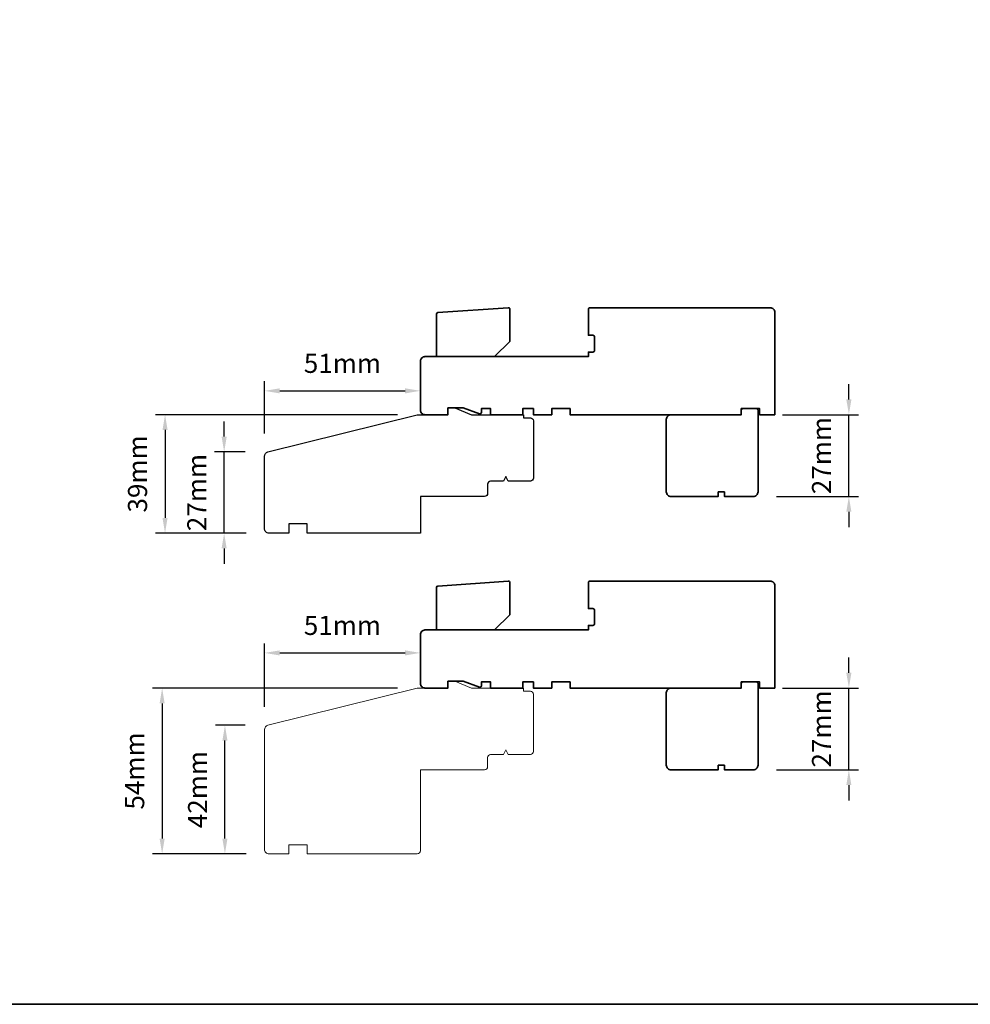
# Model space of a CAD drawing. Extents: x 717 to 3774, y 890 to 4040.
# Drawn here: x 1716 to 2027, y 914 to 1237 of the extents above; entities that cross this region are included whole.
import ezdxf

# ---------------------------------------------------------------- set-up
doc = ezdxf.new("R2010")
doc.units = 0
doc.header["$LTSCALE"] = 200
doc.header["$MEASUREMENT"] = 0
doc.header["$PDMODE"] = 3
doc.header["$PDSIZE"] = 25
doc.layers.get('DEFPOINTS').update_dxf_attribs({"color": 2, "linetype": 'CONTINUOUS'})
for name, color, linetype, lineweight in [('2', 2, 'CONTINUOUS', 25), ('8', 7, 'CONTINUOUS', 35), ('Visible Narrow (ANSI)', 7, 'CONTINUOUS', 20)]:
    doc.layers.add(name, color=color, linetype=linetype, lineweight=lineweight)
doc.layers.add('Visible (ANSI)', color=7, linetype='CONTINUOUS')
doc.styles.add('style1', font='arial.ttf')
doc.dimstyles.new('LWFRAC$0', dxfattribs={"dimscale": 20, "dimtxt": 2.5, "dimasz": 2, "dimexe": 1.25, "dimexo": 3, "dimgap": 2, "dimtad": 1, "dimtoh": 1, "dimdec": 4, "dimlfac": 0.03937, "dimzin": 4, "dimdsep": 46, "dimlunit": 5, "dimtxsty": 'style1', "dimcen": 0, "dimadec": 0, "dimazin": 0, "dimtfac": 1, "dimtdec": 4, "dimtix": 1, "dimtmove": 0, "dimatfit": 3, "dimfxl": 1.25, "dimfrac": 2, "dimtzin": 0, "dimarcsym": 0})

# ---------------------------------------------------------------- blocks, each defined once
blk = doc.blocks.new('*D248')
at = {"layer": '2', "color": 0, "lineweight": -2, "transparency": 16777216}
for p, q in [((1986.94, 1112.28), (1986.94, 1117.28)), ((1965.2, 1107.28), (1990.06, 1107.28)), ((1986.94, 1080.53), (1986.94, 1107.28)), ((1963.2, 1080.53), (1990.06, 1080.53)), ((1986.94, 1075.53), (1986.94, 1070.53))]:
    blk.add_line(p, q, dxfattribs=at)
at = {"layer": '2', "color": 0, "transparency": 16777216}
for points in [[(1986.1, 1112.28), (1987.77, 1112.28), (1986.94, 1107.28)], [(1986.1, 1075.53), (1987.77, 1075.53), (1986.94, 1080.53)]]:
    blk.add_solid(points, dxfattribs=at)
at = {"layer": 'DEFPOINTS', "color": 0, "transparency": 16777216}
for p in [(1957.7, 1107.28), (1986.94, 1107.28), (1955.7, 1080.53)]:
    blk.add_point(p, dxfattribs=at)
at = {"layer": '2', "color": 0, "transparency": 16777216, "insert": (1978.8, 1093.91), "char_height": 6.25, "attachment_point": 5, "rotation": 90, "style": 'style1'}
blk.add_mtext('27mm', dxfattribs=at)
blk = doc.blocks.new('*D249')
at = {"layer": '2', "color": 0, "lineweight": -2, "transparency": 16777216}
for p, q in [((1986.94, 1022.85), (1986.94, 1027.85)), ((1965.2, 1017.85), (1990.06, 1017.85)), ((1986.94, 991.1), (1986.94, 1017.85)), ((1963.2, 991.1), (1990.06, 991.1)), ((1986.94, 986.1), (1986.94, 981.1))]:
    blk.add_line(p, q, dxfattribs=at)
at = {"layer": '2', "color": 0, "transparency": 16777216}
for points in [[(1986.1, 1022.85), (1987.77, 1022.85), (1986.94, 1017.85)], [(1986.1, 986.1), (1987.77, 986.1), (1986.94, 991.1)]]:
    blk.add_solid(points, dxfattribs=at)
at = {"layer": 'DEFPOINTS', "color": 0, "transparency": 16777216}
for p in [(1957.7, 1017.85), (1986.94, 1017.85), (1955.7, 991.1)]:
    blk.add_point(p, dxfattribs=at)
at = {"layer": '2', "color": 0, "transparency": 16777216, "insert": (1978.8, 1004.47), "char_height": 6.25, "attachment_point": 5, "rotation": 90, "style": 'style1'}
blk.add_mtext('27mm', dxfattribs=at)
blk = doc.blocks.new('*D250')
at = {"layer": '2', "color": 0, "lineweight": -2, "transparency": 16777216}
for p, q in [((1795.7, 1101.15), (1795.7, 1118.21)), ((1846.7, 1114.78), (1846.7, 1118.21)), ((1800.7, 1115.09), (1841.7, 1115.09))]:
    blk.add_line(p, q, dxfattribs=at)
at = {"layer": '2', "color": 0, "transparency": 16777216}
for points in [[(1800.7, 1115.92), (1800.7, 1114.25), (1795.7, 1115.09)], [(1841.7, 1115.92), (1841.7, 1114.25), (1846.7, 1115.09)]]:
    blk.add_solid(points, dxfattribs=at)
at = {"layer": 'DEFPOINTS', "color": 0, "transparency": 16777216}
for p in [(1846.7, 1115.09), (1846.7, 1107.28), (1795.7, 1093.65)]:
    blk.add_point(p, dxfattribs=at)
at = {"layer": '2', "color": 0, "transparency": 16777216, "insert": (1821.2, 1123.28), "char_height": 6.25, "attachment_point": 5, "style": 'style1'}
blk.add_mtext('51mm', dxfattribs=at)
blk = doc.blocks.new('*D251')
at = {"layer": '2', "color": 0, "lineweight": -2, "transparency": 16777216}
for p, q in [((1782.5, 1100.1), (1782.5, 1105.1)), ((1789.34, 1095.1), (1779.37, 1095.1)), ((1782.5, 1068.53), (1782.5, 1095.1)), ((1789.7, 1068.53), (1779.37, 1068.53)), ((1782.5, 1063.53), (1782.5, 1058.53))]:
    blk.add_line(p, q, dxfattribs=at)
at = {"layer": '2', "color": 0, "transparency": 16777216}
for points in [[(1781.66, 1100.1), (1783.33, 1100.1), (1782.5, 1095.1)], [(1781.66, 1063.53), (1783.33, 1063.53), (1782.5, 1068.53)]]:
    blk.add_solid(points, dxfattribs=at)
at = {"layer": 'DEFPOINTS', "color": 0, "transparency": 16777216}
for p in [(1782.5, 1095.1), (1796.84, 1095.1), (1797.2, 1068.53)]:
    blk.add_point(p, dxfattribs=at)
at = {"layer": '2', "color": 0, "transparency": 16777216, "insert": (1774.36, 1081.82), "char_height": 6.25, "attachment_point": 5, "rotation": 90, "style": 'style1'}
blk.add_mtext('27mm', dxfattribs=at)
blk = doc.blocks.new('*D252')
at = {"layer": '2', "color": 0, "lineweight": -2, "transparency": 16777216}
for p, q in [((1839.2, 1107.28), (1760.03, 1107.28)), ((1763.15, 1102.28), (1763.15, 1073.53)), ((1789.7, 1068.53), (1760.03, 1068.53))]:
    blk.add_line(p, q, dxfattribs=at)
at = {"layer": '2', "color": 0, "transparency": 16777216}
for points in [[(1762.32, 1102.28), (1763.99, 1102.28), (1763.15, 1107.28)], [(1762.32, 1073.53), (1763.99, 1073.53), (1763.15, 1068.53)]]:
    blk.add_solid(points, dxfattribs=at)
at = {"layer": 'DEFPOINTS', "color": 0, "transparency": 16777216}
for p in [(1846.7, 1107.28), (1763.15, 1068.53), (1797.2, 1068.53)]:
    blk.add_point(p, dxfattribs=at)
at = {"layer": '2', "color": 0, "transparency": 16777216, "insert": (1754.96, 1087.91), "char_height": 6.25, "attachment_point": 5, "rotation": 90, "style": 'style1'}
blk.add_mtext('39mm', dxfattribs=at)
blk = doc.blocks.new('*D253')
at = {"layer": '2', "color": 0, "lineweight": -2, "transparency": 16777216}
for p, q in [((1795.7, 1011.71), (1795.7, 1032.47)), ((1846.7, 1025.35), (1846.7, 1032.47)), ((1800.7, 1029.35), (1841.7, 1029.35))]:
    blk.add_line(p, q, dxfattribs=at)
at = {"layer": '2', "color": 0, "transparency": 16777216}
for points in [[(1800.7, 1030.18), (1800.7, 1028.52), (1795.7, 1029.35)], [(1841.7, 1030.18), (1841.7, 1028.52), (1846.7, 1029.35)]]:
    blk.add_solid(points, dxfattribs=at)
at = {"layer": 'DEFPOINTS', "color": 0, "transparency": 16777216}
for p in [(1846.7, 1029.35), (1846.7, 1017.85), (1795.7, 1004.21)]:
    blk.add_point(p, dxfattribs=at)
at = {"layer": '2', "color": 0, "transparency": 16777216, "insert": (1821.2, 1037.54), "char_height": 6.25, "attachment_point": 5, "style": 'style1'}
blk.add_mtext('51mm', dxfattribs=at)
blk = doc.blocks.new('*D254')
at = {"layer": '2', "color": 0, "lineweight": -2, "transparency": 16777216}
for p, q in [((1839.2, 1017.85), (1759.08, 1017.85)), ((1762.2, 1012.85), (1762.2, 968.6)), ((1789.7, 963.6), (1759.08, 963.6))]:
    blk.add_line(p, q, dxfattribs=at)
at = {"layer": '2', "color": 0, "transparency": 16777216}
for points in [[(1761.37, 1012.85), (1763.03, 1012.85), (1762.2, 1017.85)], [(1761.37, 968.6), (1763.03, 968.6), (1762.2, 963.6)]]:
    blk.add_solid(points, dxfattribs=at)
at = {"layer": 'DEFPOINTS', "color": 0, "transparency": 16777216}
for p in [(1846.7, 1017.85), (1762.2, 963.6), (1797.2, 963.6)]:
    blk.add_point(p, dxfattribs=at)
at = {"layer": '2', "color": 0, "transparency": 16777216, "insert": (1754.02, 990.72), "char_height": 6.25, "attachment_point": 5, "rotation": 90, "style": 'style1'}
blk.add_mtext('54mm', dxfattribs=at)
blk = doc.blocks.new('*D255')
at = {"layer": '2', "color": 0, "lineweight": -2, "transparency": 16777216}
for p, q in [((1789.34, 1005.66), (1779.62, 1005.66)), ((1782.75, 968.6), (1782.75, 1000.66)), ((1789.7, 963.6), (1779.62, 963.6))]:
    blk.add_line(p, q, dxfattribs=at)
at = {"layer": '2', "color": 0, "transparency": 16777216}
for points in [[(1781.92, 1000.66), (1783.58, 1000.66), (1782.75, 1005.66)], [(1781.92, 968.6), (1783.58, 968.6), (1782.75, 963.6)]]:
    blk.add_solid(points, dxfattribs=at)
at = {"layer": 'DEFPOINTS', "color": 0, "transparency": 16777216}
for p in [(1782.75, 1005.66), (1796.84, 1005.66), (1797.2, 963.6)]:
    blk.add_point(p, dxfattribs=at)
at = {"layer": '2', "color": 0, "transparency": 16777216, "insert": (1774.61, 984.63), "char_height": 6.25, "attachment_point": 5, "rotation": 90, "style": 'style1'}
blk.add_mtext('42mm', dxfattribs=at)

msp = doc.modelspace()

# ---------------------------------------------------------------- linework, layer by layer
at = {"layer": '8', "linetype": 'Continuous'}
msp.add_lwpolyline([(867.83, 1558.66), (2350.55, 1558.66), (2350.55, 914.38), (867.83, 914.38)], close=True, dxfattribs=at)
at = {"layer": '8'}
for points in [[(1866.03, 1107.6, 0.520567), (1866.7, 1108.07), (1866.7, 1109.28), (1869.7, 1109.28), (1869.7, 1107.28), (1880.2, 1107.28), (1880.2, 1109.28), (1883.7, 1109.28), (1883.7, 1107.28), (1889.7, 1107.28), (1889.7, 1109.28), (1895.7, 1109.28), (1895.7, 1107.28), (1951.7, 1107.28), (1951.7, 1109.28), (1957.7, 1109.28), (1957.7, 1107.28), (1962.7, 1107.28), (1962.7, 1140.78, 0.414214), (1961.2, 1142.28), (1902.2, 1142.28, 0.414214), (1901.7, 1141.78), (1901.7, 1133.28), (1903.2, 1133.28, -0.414214), (1903.7, 1132.78), (1903.7, 1128.28, -0.414214), (1903.2, 1127.78), (1901.7, 1127.78), (1901.7, 1126.28), (1848.2, 1126.28, 0.414214), (1846.7, 1124.78), (1846.7, 1108.78, 0.414214), (1848.2, 1107.28), (1855.7, 1107.28), (1855.7, 1109.53), (1860.7, 1109.53)], [(1875.47, 1142.28), (1852.47, 1140.68, 0.39391), (1852, 1140.18), (1852, 1126.28), (1871, 1126.28), (1876, 1131.28), (1876, 1141.79, 0.434812)], [(1956.7, 1109.28), (1952.2, 1109.28), (1951.7, 1108.78), (1951.7, 1107.34), (1951.7, 1107.28), (1928.7, 1107.28, 0.414214), (1927.2, 1105.78), (1927.2, 1082.03, 0.414214), (1928.7, 1080.53), (1944.2, 1080.53), (1944.2, 1082.03), (1946.2, 1082.03), (1946.2, 1080.53), (1955.7, 1080.53, 0.414214), (1957.2, 1082.03), (1957.2, 1108.78)], [(1866.03, 1018.16, 0.520567), (1866.7, 1018.63), (1866.7, 1019.85), (1869.7, 1019.85), (1869.7, 1017.85), (1880.2, 1017.85), (1880.2, 1019.85), (1883.7, 1019.85), (1883.7, 1017.85), (1889.7, 1017.85), (1889.7, 1019.85), (1895.7, 1019.85), (1895.7, 1017.85), (1951.7, 1017.85), (1951.7, 1019.85), (1957.7, 1019.85), (1957.7, 1017.85), (1962.7, 1017.85), (1962.7, 1051.35, 0.414214), (1961.2, 1052.84), (1902.2, 1052.84, 0.414214), (1901.7, 1052.35), (1901.7, 1043.85), (1903.2, 1043.85, -0.414214), (1903.7, 1043.35), (1903.7, 1038.85, -0.414214), (1903.2, 1038.35), (1901.7, 1038.35), (1901.7, 1036.85), (1848.2, 1036.85, 0.414214), (1846.7, 1035.35), (1846.7, 1019.35, 0.414214), (1848.2, 1017.85), (1855.7, 1017.85), (1855.7, 1020.1), (1860.7, 1020.1)], [(1875.47, 1052.84), (1852.47, 1051.24, 0.39391), (1852, 1050.74), (1852, 1036.85), (1871, 1036.85), (1876, 1041.85), (1876, 1052.35, 0.434812)], [(1956.7, 1019.85), (1952.2, 1019.85), (1951.7, 1019.35), (1951.7, 1017.9), (1951.7, 1017.85), (1928.7, 1017.85, 0.414214), (1927.2, 1016.35), (1927.2, 992.6, 0.414214), (1928.7, 991.1), (1944.2, 991.1), (1944.2, 992.6), (1946.2, 992.6), (1946.2, 991.1), (1955.7, 991.1, 0.414214), (1957.2, 992.6), (1957.2, 1019.35)]]:
    msp.add_lwpolyline(points, format="xyb", close=True, dxfattribs=at)
at = {"layer": 'Visible (ANSI)'}
msp.add_lwpolyline([(1855.7, 1109.53), (1857.95, 1109.53), (1863.45, 1107.28), (1880.45, 1107.28), (1880.45, 1106.28), (1882.7, 1106.28, -0.414214), (1883.7, 1105.28), (1883.7, 1086.53, -0.414214), (1882.7, 1085.53), (1875.45, 1085.53), (1874.7, 1087.03), (1873.95, 1085.53), (1869.7, 1085.53, 0.414214), (1868.7, 1084.53), (1868.7, 1081.53, -0.414214), (1867.7, 1080.53), (1846.7, 1080.53), (1846.7, 1068.53), (1809.7, 1068.53), (1809.7, 1071.53), (1803.7, 1071.53), (1803.7, 1068.53), (1797.2, 1068.53, -0.414214), (1795.7, 1070.03), (1795.7, 1093.65, -0.344328), (1796.84, 1095.1), (1845.7, 1107.28), (1855.7, 1107.28)], format="xyb", close=True, dxfattribs=at)
at = {"layer": 'Visible Narrow (ANSI)'}
msp.add_lwpolyline([(1855.7, 1020.1), (1857.95, 1020.1), (1863.45, 1017.85), (1880.45, 1017.85), (1880.45, 1016.85), (1882.7, 1016.85, -0.414214), (1883.7, 1015.85), (1883.7, 997.1, -0.414214), (1882.7, 996.1), (1875.45, 996.1), (1874.7, 997.6), (1873.95, 996.1), (1869.7, 996.1, 0.414214), (1868.7, 995.1), (1868.7, 992.1, -0.414214), (1867.7, 991.1), (1846.7, 991.1), (1846.7, 964.6, -0.414214), (1845.7, 963.6), (1809.7, 963.6), (1809.7, 966.6), (1803.7, 966.6), (1803.7, 963.6), (1797.2, 963.6, -0.414214), (1795.7, 965.1), (1795.7, 1004.21, -0.344328), (1796.84, 1005.66), (1845.7, 1017.85), (1855.7, 1017.85)], format="xyb", close=True, dxfattribs=at)

# ---------------------------------------------------------------- dimensions: what is measured, and where the dimension line sits
at = {"layer": '2'}
for base, p1, p2, picture, middle in [((1846.7, 1115.09), (1795.7, 1093.65), (1846.7, 1107.28), '*D250', (1821.2, 1123.28)), ((1846.7, 1029.35), (1795.7, 1004.21), (1846.7, 1017.85), '*D253', (1821.2, 1037.54))]:
    dim = msp.add_linear_dim(base=base, p1=p1, p2=p2, dimstyle='LWFRAC$0', override={"dimscale": 2.5, "dimdec": 0, "dimlfac": 1, "dimlunit": 2, "dimpost": 'mm', "dimtdec": 0}, dxfattribs=at)
    dim.commit()
    dim.dimension.update_dxf_attribs({"geometry": picture, "text_midpoint": middle})
for base, p1, p2, picture, middle in [((1986.94, 1107.28), (1955.7, 1080.53), (1957.7, 1107.28), '*D248', (1978.8, 1093.91)), ((1763.15, 1068.53), (1846.7, 1107.28), (1797.2, 1068.53), '*D252', (1754.96, 1087.91)), ((1782.5, 1095.1), (1797.2, 1068.53), (1796.84, 1095.1), '*D251', (1774.36, 1081.82)), ((1986.94, 1017.85), (1955.7, 991.1), (1957.7, 1017.85), '*D249', (1978.8, 1004.47)), ((1762.2, 963.6), (1846.7, 1017.85), (1797.2, 963.6), '*D254', (1754.02, 990.72)), ((1782.75, 1005.66), (1797.2, 963.6), (1796.84, 1005.66), '*D255', (1774.61, 984.63))]:
    dim = msp.add_linear_dim(base=base, p1=p1, p2=p2, angle=90, dimstyle='LWFRAC$0', override={"dimscale": 2.5, "dimdec": 0, "dimlfac": 1, "dimlunit": 2, "dimpost": 'mm', "dimtdec": 0}, dxfattribs=at)
    dim.commit()
    dim.dimension.update_dxf_attribs({"geometry": picture, "text_midpoint": middle})

doc.saveas('drawing.dxf')
